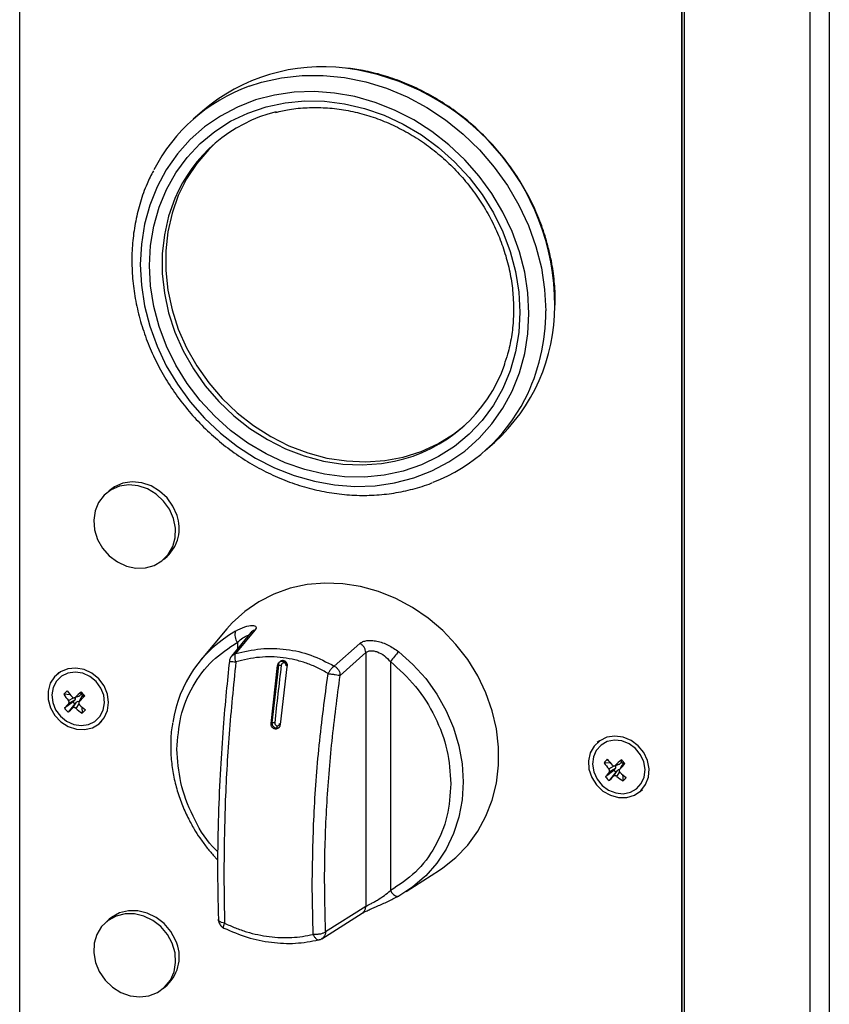
# Model space of a CAD drawing. Units: millimetres. Extents: x 0 to 4100, y 0 to 2871.
# Drawn here: x 3498 to 3602, y 749 to 876 of the extents above; entities that cross this region are included whole.
import ezdxf

# ---------------------------------------------------------------- set-up
doc = ezdxf.new("R2010")
doc.units = ezdxf.units.MM
doc.header["$LTSCALE"] = 10

msp = doc.modelspace()

# ---------------------------------------------------------------- linework, layer by layer
at = {"color": 7, "linetype": 'Continuous', "lineweight": 25}
for p, q in [((3497.87, 1158.86), (3497.87, 634.81)), ((3601.79, 619.84), (3601.79, 1149.7)), ((3583.18, 624.41), (3583.18, 1148.45)), ((3599.31, 619.47), (3599.31, 1149.32)), ((3582.84, 624.11), (3582.84, 1148.15)), ((3582.88, 624.15), (3582.88, 1148.19)), ((3521.32, 863.76), (3520.14, 862.72)), ((3566.61, 838.88), (3566.62, 839.27)), ((3557.62, 820.22), (3558.8, 821.26)), ((3509.35, 815.07), (3508.91, 814.68)), ((3516.35, 806.24), (3516.79, 806.63)), ((3524.46, 797.33), (3521.18, 793.42)), ((3527.56, 796.86), (3525.06, 793.82)), ((3528.06, 797.17), (3525.59, 794.16)), ((3538.24, 792.56), (3541.54, 795.47)), ((3539, 791.37), (3542.29, 794.29)), ((3542.29, 794.29), (3542.29, 761.72)), ((3530.14, 785.2), (3530.97, 792.62)), ((3530.97, 792.62), (3531.08, 792.71)), ((3532.14, 792.47), (3531.31, 785.06)), ((3545.46, 793.15), (3545.46, 763.75)), ((3502.91, 791.73), (3502.63, 791.49)), ((3530.99, 791.87), (3530.24, 785.3)), ((3504.37, 788.87), (3503.55, 788.97)), ((3504.92, 788.51), (3505.47, 788.7)), ((3505.02, 788.57), (3505.56, 788.75)), ((3505.73, 788.45), (3505.48, 787.96)), ((3505.78, 788.52), (3505.53, 788.03)), ((3505.56, 788.75), (3505.77, 788.96)), ((3505.77, 788.96), (3505.77, 789.24)), ((3505.77, 788.96), (3506, 788.73)), ((3506, 788.73), (3505.78, 788.52)), ((3506, 788.73), (3506.23, 788.75)), ((3504.74, 787.96), (3503.62, 787.16)), ((3504.96, 787.72), (3504.09, 786.67)), ((3504.95, 788.17), (3504.14, 787.72)), ((3504.66, 787.18), (3505.18, 787.93)), ((3504.74, 787.96), (3504.95, 788.17)), ((3504.96, 787.72), (3504.74, 787.96)), ((3505.18, 787.93), (3504.96, 787.72)), ((3505.84, 787.33), (3505.88, 786.52)), ((3508.14, 785.24), (3508.42, 785.48)), ((3530.24, 785.3), (3530.14, 785.2)), ((3572.29, 782.99), (3572.01, 782.74)), ((3573.72, 780.09), (3572.88, 780.16)), ((3574.24, 779.77), (3574.8, 779.96)), ((3574.35, 779.84), (3574.91, 780.03)), ((3575.11, 779.75), (3574.86, 779.27)), ((3575.15, 779.8), (3574.89, 779.33)), ((3574.91, 780.03), (3575.11, 780.25)), ((3575.11, 780.25), (3575.07, 780.55)), ((3575.11, 780.25), (3575.35, 780.02)), ((3575.35, 780.02), (3575.15, 779.8)), ((3575.35, 780.02), (3575.55, 780.08)), ((3574.14, 779.18), (3573.05, 778.34)), ((3574.34, 779.4), (3573.53, 778.94)), ((3574.37, 778.95), (3573.54, 777.87)), ((3574.07, 778.42), (3574.58, 779.18)), ((3574.14, 779.18), (3574.34, 779.4)), ((3574.37, 778.95), (3574.14, 779.18)), ((3574.58, 779.18), (3574.37, 778.95)), ((3575.26, 778.63), (3575.32, 777.82)), ((3577.52, 776.49), (3577.8, 776.74)), ((3522.72, 768.29), (3523.28, 767.71)), ((3524.08, 766.01), (3524.17, 759.58)), ((3547.46, 763.62), (3551.75, 766.39)), ((3535.55, 758.14), (3535.42, 764.58)), ((3536.65, 757.57), (3541.83, 760.84)), ((3542.29, 761.72), (3537.14, 758.47)), ((3509.35, 760.07), (3508.91, 759.68)), ((3516.35, 751.25), (3516.79, 751.64))]:
    msp.add_line(p, q, dxfattribs=at)
at = {"color": 8, "linetype": 'Continuous', "lineweight": 25}
for p, q in [((3525.82, 795.62), (3525.82, 794.75)), ((3531.08, 792.71), (3530.99, 791.87)), ((3504.12, 788.14), (3504.77, 788.5)), ((3505.47, 787.72), (3505.08, 787.14)), ((3573.49, 779.37), (3574.19, 779.76)), ((3574.87, 778.98), (3574.49, 778.41))]:
    msp.add_line(p, q, dxfattribs=at)
at = {"color": 8, "linetype": 'Continuous', "lineweight": 25, "flags": 128}
for points in [[(3527.33, 866.97), (3528.9, 867.47), (3531.48, 868.05), (3534.13, 868.35), (3536.84, 868.36), (3539.57, 868.09), (3542.29, 867.53), (3544.97, 866.7), (3547.59, 865.6), (3550.12, 864.25), (3552.53, 862.65), (3554.79, 860.83), (3556.89, 858.81), (3558.79, 856.6), (3560.48, 854.23), (3561.95, 851.72), (3563.17, 849.11), (3564.13, 846.41), (3564.83, 843.67), (3565.25, 840.9), (3565.39, 838.13)], [(3517.79, 852.54), (3516.98, 850.28), (3516.44, 847.9), (3516.16, 845.44), (3516.16, 842.93), (3516.44, 840.4), (3516.98, 837.88), (3517.79, 835.41), (3518.85, 833), (3520.16, 830.7), (3521.69, 828.52), (3523.43, 826.51), (3525.35, 824.67), (3527.43, 823.03), (3529.66, 821.62), (3531.99, 820.44), (3534.4, 819.52), (3536.87, 818.87), (3539.36, 818.49), (3541.84, 818.38), (3544.29, 818.55), (3545.97, 818.84)], [(3546.52, 794.4), (3548.34, 792.77), (3549.98, 790.95), (3551.4, 788.96), (3552.6, 786.84), (3553.55, 784.62), (3554.24, 782.33), (3554.66, 780.01), (3554.8, 777.69), (3554.66, 775.4), (3554.24, 773.18), (3553.55, 771.07), (3552.6, 769.09), (3551.4, 767.27), (3549.98, 765.64), (3549.79, 765.46)]]:
    msp.add_lwpolyline(points, dxfattribs=at)
at = {"color": 7, "linetype": 'Continuous', "lineweight": 25, "flags": 128}
for points in [[(3563.24, 837.81), (3563.1, 840.45), (3562.69, 843.1), (3562.02, 845.73), (3561.08, 848.31), (3559.9, 850.8), (3558.47, 853.19), (3556.83, 855.44), (3554.99, 857.53), (3552.96, 859.44), (3550.77, 861.15), (3548.44, 862.64), (3546, 863.89), (3543.48, 864.89), (3540.9, 865.63), (3538.29, 866.09), (3535.69, 866.28), (3533.11, 866.2), (3530.59, 865.83), (3528.15, 865.2), (3525.82, 864.3), (3523.63, 863.14), (3521.6, 861.74), (3519.76, 860.11), (3518.11, 858.27), (3516.69, 856.24), (3515.51, 854.05), (3514.57, 851.71), (3513.89, 849.25), (3513.49, 846.7), (3513.35, 844.09), (3513.49, 841.45), (3513.89, 838.8), (3514.57, 836.17), (3515.51, 833.6), (3516.69, 831.1), (3518.11, 828.72), (3519.76, 826.46), (3521.6, 824.37), (3523.63, 822.46), (3525.82, 820.75), (3528.15, 819.26), (3530.59, 818.01), (3533.11, 817.01), (3535.69, 816.28), (3538.29, 815.81), (3540.9, 815.62), (3543.48, 815.71), (3546, 816.07), (3548.44, 816.7), (3550.77, 817.61), (3552.96, 818.76), (3554.99, 820.16), (3556.83, 821.79), (3558.47, 823.63), (3559.9, 825.66), (3561.08, 827.85), (3562.02, 830.19), (3562.69, 832.65), (3563.1, 835.2), (3563.24, 837.81)], [(3562.07, 837.96), (3561.93, 835.38), (3561.51, 832.87), (3560.82, 830.46), (3559.87, 828.17), (3558.67, 826.03), (3557.22, 824.06), (3555.55, 822.3), (3553.69, 820.75), (3551.64, 819.44), (3549.43, 818.38), (3547.09, 817.58), (3544.65, 817.06), (3542.14, 816.82), (3539.58, 816.86), (3537.01, 817.18), (3534.45, 817.79), (3531.93, 818.66), (3529.49, 819.8), (3527.16, 821.18), (3524.95, 822.8), (3522.9, 824.63), (3521.03, 826.65), (3519.37, 828.83), (3517.92, 831.16), (3516.72, 833.61), (3515.76, 836.14), (3515.07, 838.72), (3514.66, 841.34), (3514.52, 843.95), (3514.66, 846.52), (3515.07, 849.03), (3515.76, 851.44), (3516.72, 853.73), (3517.92, 855.87), (3519.37, 857.84), (3521.03, 859.6), (3522.9, 861.15), (3524.95, 862.47), (3527.16, 863.53), (3529.49, 864.32), (3531.93, 864.84), (3534.45, 865.08), (3537.01, 865.04), (3539.58, 864.72), (3542.14, 864.11), (3544.65, 863.24), (3547.09, 862.1), (3549.43, 860.72), (3551.64, 859.1), (3553.69, 857.28), (3555.55, 855.26), (3557.22, 853.07), (3558.67, 850.74), (3559.87, 848.29), (3560.82, 845.76), (3561.51, 843.18), (3561.93, 840.56), (3562.07, 837.96)], [(3522.97, 859.66), (3522.13, 858.84), (3520.6, 857.05), (3519.3, 855.08), (3518.23, 852.94), (3517.43, 850.67), (3516.88, 848.29), (3516.61, 845.83), (3516.61, 843.32), (3516.88, 840.79), (3517.43, 838.27), (3518.23, 835.79), (3519.3, 833.39), (3520.6, 831.09), (3522.13, 828.91), (3523.87, 826.9), (3525.79, 825.06), (3527.88, 823.42), (3530.1, 822.01), (3532.43, 820.83), (3534.84, 819.91), (3537.31, 819.26), (3539.8, 818.88), (3542.28, 818.77), (3544.73, 818.94), (3547.1, 819.39), (3549.39, 820.11), (3551.54, 821.1), (3553.55, 822.33), (3554.94, 823.41)], [(3518.07, 811.89), (3517.55, 813.07), (3516.79, 814.13), (3515.83, 815.02), (3514.73, 815.68), (3513.53, 816.08), (3512.31, 816.19), (3511.13, 816.02), (3510.05, 815.57), (3509.35, 815.07)], [(3517.63, 811.5), (3517.11, 812.68), (3516.35, 813.74), (3515.39, 814.63), (3514.28, 815.29), (3513.09, 815.69), (3511.87, 815.81), (3510.69, 815.63), (3509.61, 815.19), (3508.7, 814.48), (3508, 813.56), (3507.55, 812.47), (3507.37, 811.28), (3507.48, 810.04), (3507.86, 808.82), (3508.51, 807.69), (3509.37, 806.71), (3510.41, 805.93), (3511.57, 805.4), (3512.79, 805.14), (3514, 805.17), (3515.13, 805.48), (3516.13, 806.06), (3516.94, 806.88), (3517.52, 807.89), (3517.84, 809.04), (3517.87, 810.27), (3517.63, 811.5)], [(3551.75, 766.39), (3552.17, 766.67), (3553.87, 768.02), (3555.37, 769.6), (3556.66, 771.36), (3557.71, 773.3), (3558.51, 775.37), (3559.06, 777.56), (3559.33, 779.84), (3559.33, 782.16), (3559.06, 784.5), (3558.51, 786.83), (3557.71, 789.11), (3556.66, 791.31), (3555.37, 793.4), (3553.87, 795.35), (3552.17, 797.13), (3550.29, 798.72), (3548.27, 800.1), (3546.14, 801.24), (3543.91, 802.13), (3541.63, 802.76), (3539.33, 803.12), (3537.03, 803.2), (3534.78, 803.01), (3532.59, 802.54), (3530.51, 801.8), (3528.56, 800.81), (3526.77, 799.57), (3525.16, 798.11), (3524.46, 797.33)], [(3508.03, 790.92), (3507.15, 791.64), (3506.15, 792.12), (3505.09, 792.31), (3504.05, 792.22), (3503.12, 791.84), (3502.35, 791.2), (3501.8, 790.35), (3501.52, 789.35), (3501.53, 788.28), (3501.83, 787.22), (3502.38, 786.24), (3503.17, 785.41), (3504.11, 784.81), (3505.15, 784.47), (3506.21, 784.42), (3507.21, 784.66), (3508.07, 785.17), (3508.73, 785.92), (3509.15, 786.86), (3509.29, 787.9), (3509.13, 788.98), (3508.7, 790.01), (3508.03, 790.92)], [(3507.68, 790.58), (3506.88, 791.23), (3505.97, 791.64), (3505.01, 791.79), (3504.07, 791.67), (3503.25, 791.27), (3502.6, 790.64), (3502.17, 789.82), (3502.01, 788.89), (3502.12, 787.91), (3502.49, 786.97), (3503.1, 786.14), (3503.89, 785.49), (3504.81, 785.08), (3505.77, 784.93), (3506.7, 785.05), (3507.53, 785.45), (3508.18, 786.08), (3508.6, 786.9), (3508.77, 787.83), (3508.66, 788.81), (3508.29, 789.75), (3507.68, 790.58)], [(3577.24, 782.34), (3576.34, 783.01), (3575.32, 783.44), (3574.26, 783.58), (3573.23, 783.43), (3572.32, 782.99), (3571.59, 782.3), (3571.1, 781.42), (3570.88, 780.4), (3570.94, 779.32), (3571.29, 778.27), (3571.9, 777.32), (3572.72, 776.53), (3573.69, 775.98), (3574.74, 775.69), (3575.79, 775.7), (3576.77, 776), (3577.6, 776.56), (3578.21, 777.36), (3578.58, 778.32), (3578.66, 779.37), (3578.45, 780.45), (3577.96, 781.46), (3577.24, 782.34)], [(3576.91, 781.98), (3576.09, 782.59), (3575.16, 782.95), (3574.2, 783.05), (3573.28, 782.87), (3572.49, 782.43), (3571.88, 781.75), (3571.5, 780.91), (3571.38, 779.96), (3571.55, 778.98), (3571.97, 778.06), (3572.62, 777.26), (3573.44, 776.65), (3574.37, 776.29), (3575.33, 776.19), (3576.25, 776.37), (3577.04, 776.81), (3577.65, 777.49), (3578.03, 778.33), (3578.15, 779.28), (3577.98, 780.26), (3577.56, 781.18), (3576.91, 781.98)], [(3549.79, 765.46), (3548.34, 764.23), (3546.52, 763.06)], [(3546.42, 763.02), (3546.42, 763.02), (3546.52, 763.06)], [(3517.45, 756.99), (3516.83, 758.13), (3515.99, 759.13), (3514.96, 759.93), (3513.81, 760.48), (3512.6, 760.77), (3511.39, 760.77), (3510.24, 760.49), (3509.22, 759.93), (3508.39, 759.14), (3507.79, 758.14), (3507.44, 757.01), (3507.38, 755.78), (3507.6, 754.54), (3508.09, 753.36), (3508.83, 752.28), (3509.77, 751.38), (3510.86, 750.69), (3512.05, 750.27), (3513.28, 750.12), (3514.46, 750.26), (3515.55, 750.68), (3516.48, 751.37), (3517.21, 752.27), (3517.68, 753.34), (3517.89, 754.53), (3517.81, 755.77), (3517.45, 756.99)], [(3517.89, 757.38), (3517.27, 758.52), (3516.43, 759.52), (3515.4, 760.32), (3514.25, 760.87), (3513.04, 761.16), (3511.83, 761.16), (3510.68, 760.88), (3509.67, 760.32), (3509.35, 760.07)]]:
    msp.add_lwpolyline(points, dxfattribs=at)
at = {"color": 7, "linetype": 'Continuous', "lineweight": 25}
for centre, radius, start, end in [((3536.7, 845.86), 23.6, 82.684, 130.6622), ((3534.86, 846.03), 22.25, 109.7856, 152.7071), ((3535.38, 845.15), 19.09, 103.8426, 157.2206), ((3543.02, 838.73), 23.54, 312.0991, 0.1133), ((3542.04, 837.59), 19.16, 281.8345, 340.8752), ((3542.91, 836.9), 22.24, 291.2121, 332.8851), ((3513.4, 810.24), 4.95, 313.2664, 19.5129), ((3533.44, 783.02), 16.07, 119.2668, 171.7462), ((3526.93, 796.54), 1.44, 159.5546, 219.6661), ((3553.9, 787.08), 10.39, 135.219, 144.2991), ((3752.26, 763.99), 222.66, 172.6003, 174.5136), ((3508.04, 784.77), 6.15, 131.3525, 136.9192), ((3510.04, 792.89), 7.59, 211.0812, 218.7139), ((3514.21, 796.88), 12.68, 216.2023, 220.7298), ((3525.98, 765.85), 30.91, 130.8374, 132.7004), ((3475.25, 818.12), 42.69, 315.1759, 316.5252), ((3477.78, 762.19), 38.92, 43.0324, 44.0289), ((3513.91, 778.16), 13.67, 135.6358, 138.8472), ((3507.65, 790.52), 5.25, 219.8314, 227.2299), ((3491.85, 800.89), 18.76, 310.7139, 313.0495), ((3510.24, 792.95), 7.77, 228.3387, 235.8499), ((3514.56, 797.04), 13.04, 226.3262, 230.7687), ((3501.53, 791.43), 6.56, 311.5251, 316.7465), ((3577.46, 776.39), 5.93, 134.7804, 140.5582), ((3579.09, 784.31), 7.47, 213.7665, 221.47), ((3582.99, 788.44), 12.48, 218.923, 223.4915), ((3593.23, 761.6), 26.25, 133.7868, 135.9808), ((3532.45, 816.94), 56.72, 318.4519, 319.4682), ((3548.8, 752.59), 38.36, 45.7808, 46.791), ((3582.43, 771.32), 11.71, 139.4338, 143.1931), ((3576.91, 781.89), 5.24, 222.5865, 229.9853), ((3555.87, 795.49), 24.95, 315.0942, 316.852), ((3579.45, 784.55), 7.89, 231.0817, 238.5062), ((3583.66, 788.96), 13.32, 229.0682, 233.4419), ((3570.45, 782.67), 6.87, 315.1757, 320.1628), ((3513.38, 755.26), 4.98, 313.2697, 25.1)]:
    msp.add_arc(centre, radius, start, end, dxfattribs=at)
at = {"color": 8, "linetype": 'Continuous', "lineweight": 25}
for centre, radius, start, end in [((3535.71, 838.67), 30.86, 0.1964, 82.5583), ((3540.74, 837.94), 24.65, 333.0402, 0.4397), ((3546.55, 764.18), 1.17, 201.4018, 263.7488)]:
    msp.add_arc(centre, radius, start, end, dxfattribs=at)
at = {"color": 7, "linetype": 'Continuous', "lineweight": 25}
for centre, major_axis, ratio, start_param, end_param in [((3504.73, 788.4), (0.231, -0.225), 0.882026, 6.257243, 7.579614), ((3505.34, 788.99), (-0.195, 0.258), 0.879199, 2.859777, 3.24953), ((3506.01, 788.29), (0.231, -0.225), 0.882026, 3.11565, 3.405604), ((3505.39, 787.69), (-0.195, 0.258), 0.879199, 5.254251, 6.391123), ((3574.1, 779.62), (0.231, -0.225), 0.883888, 0.028389, 1.579815), ((3574.68, 780.25), (-0.196, 0.257), 0.877422, 2.849516, 3.301689), ((3575.38, 779.58), (0.231, -0.225), 0.883888, 3.169982, 3.392704), ((3574.81, 778.95), (-0.196, 0.257), 0.877422, 5.438508, 6.443282)]:
    msp.add_ellipse(centre, major_axis=major_axis, ratio=ratio, start_param=start_param, end_param=end_param, dxfattribs=at)
for points, knots in [([(3566.62, 839.27), (3566.61, 839.73), (3566.59, 841.05), (3566.37, 843.25), (3565.87, 845.84), (3565.13, 848.41), (3564.16, 850.92), (3562.96, 853.35), (3561.55, 855.69), (3559.94, 857.9), (3558.14, 859.96), (3556.18, 861.87), (3554.06, 863.59), (3551.82, 865.12), (3549.46, 866.44), (3547.02, 867.54), (3544.51, 868.39), (3542.1, 869), (3540.52, 869.2), (3539.81, 869.29)], [0, 0, 0, 0, 0.032497, 0.093486, 0.154505, 0.215547, 0.276607, 0.337682, 0.398768, 0.459862, 0.520963, 0.582069, 0.643177, 0.704286, 0.765393, 0.826495, 0.887588, 0.948669, 1, 1, 1, 1]), ([(3530.72, 863.6), (3531.3, 863.74), (3532.62, 864.06), (3534.77, 864.25), (3537.1, 864.24), (3539.45, 863.98), (3541.8, 863.47), (3544.11, 862.72), (3546.36, 861.73), (3548.53, 860.53), (3550.6, 859.12), (3552.53, 857.51), (3554.31, 855.73), (3555.93, 853.79), (3557.35, 851.72), (3558.58, 849.54), (3559.59, 847.26), (3560.37, 844.93), (3560.92, 842.55), (3561.21, 840.35), (3561.25, 838.95), (3561.26, 838.34)], [0, 0, 0, 0, 0.04303, 0.097157, 0.151217, 0.205215, 0.259159, 0.313057, 0.366919, 0.420754, 0.474567, 0.528363, 0.582148, 0.635924, 0.689694, 0.743461, 0.797228, 0.850999, 0.90478, 0.958579, 1, 1, 1, 1]), ([(3515.03, 856.12), (3514.75, 855.57), (3514.09, 854.28), (3513.33, 852.11), (3512.72, 849.68), (3512.35, 847.16), (3512.23, 844.58), (3512.36, 841.98), (3512.73, 839.38), (3513.35, 836.79), (3514.21, 834.24), (3515.29, 831.76), (3516.6, 829.37), (3518.11, 827.1), (3519.82, 824.96), (3521.7, 822.97), (3523.75, 821.15), (3525.94, 819.52), (3528.25, 818.1), (3530.65, 816.89), (3533.14, 815.92), (3535.68, 815.18), (3538.25, 814.69), (3540.83, 814.45), (3543.39, 814.46), (3545.91, 814.72), (3548.34, 815.26), (3550, 815.73), (3550.8, 816.09), (3550.85, 816.11)], [0, 0, 0, 0, 0.029112, 0.067608, 0.106145, 0.144724, 0.183348, 0.222012, 0.260713, 0.299445, 0.338202, 0.376981, 0.415775, 0.454583, 0.4934, 0.532225, 0.571054, 0.609885, 0.648716, 0.687542, 0.726361, 0.765165, 0.803951, 0.842709, 0.881435, 0.92012, 0.95876, 0.997351, 1, 1, 1, 1]), ([(3561.26, 838.34), (3561.25, 837.94), (3561.24, 836.75), (3561.01, 834.81), (3560.61, 832.83), (3560.2, 831.67), (3560.04, 831.23)], [0, 0, 0, 0, 0.163581, 0.481728, 0.800153, 1, 1, 1, 1]), ([(3525.58, 797.04), (3525.99, 797.25), (3526.81, 797.65), (3527.63, 797.81), (3528.05, 797.76), (3528.22, 797.63), (3528.24, 797.44), (3528.12, 797.26), (3528.06, 797.17)], [0, 0, 0, 0, 0.256755, 0.509636, 0.634476, 0.757323, 0.879281, 1, 1, 1, 1]), ([(3518.06, 781.9), (3518.16, 783.31), (3518.36, 786.18), (3519.98, 790.06), (3522.44, 793.39), (3524.71, 794.88), (3525.82, 795.62)], [0, 0, 0, 0, 0.246225, 0.5, 0.753775, 1, 1, 1, 1]), ([(3525.59, 794.16), (3526.65, 794.41), (3528.8, 794.91), (3532.09, 794.8), (3535.31, 794.09), (3537.26, 793.07), (3538.24, 792.56)], [0, 0, 0, 0, 0.249736, 0.500417, 0.749926, 1, 1, 1, 1]), ([(3541.54, 795.47), (3541.66, 795.55), (3541.89, 795.72), (3542.42, 795.85), (3543.04, 795.87), (3543.96, 795.75), (3545.22, 795.33), (3546.09, 794.71), (3546.52, 794.4)], [0, 0, 0, 0, 0.121872, 0.2434784, 0.3668114, 0.491633, 0.7437431, 1, 1, 1, 1]), ([(3525.07, 793.82), (3525.05, 793.79), (3524.91, 793.67), (3524.81, 793.43), (3524.8, 793.22), (3524.8, 793.17)], [0, 0, 0, 0, 0.1519547, 0.76595, 1, 1, 1, 1]), ([(3525.61, 793.09), (3525.59, 793.21), (3525.54, 793.44), (3525.51, 793.73), (3525.52, 793.99), (3525.56, 794.1), (3525.59, 794.16)], [0, 0, 0, 0, 0.244737, 0.5001, 0.706441, 1, 1, 1, 1]), ([(3537.45, 791.6), (3537, 791.86), (3536.11, 792.37), (3534.68, 792.95), (3533.21, 793.38), (3531.7, 793.66), (3530.17, 793.77), (3528.64, 793.71), (3527.11, 793.5), (3526.11, 793.23), (3525.61, 793.09)], [0, 0, 0, 0, 0.1249759, 0.2499496, 0.3751354, 0.4999942, 0.6248236, 0.7500399, 0.8750184, 1, 1, 1, 1]), ([(3542.29, 794.29), (3542.37, 794.35), (3542.54, 794.47), (3542.9, 794.54), (3543.33, 794.52), (3543.94, 794.35), (3544.71, 793.92), (3545.21, 793.4), (3545.46, 793.15)], [0, 0, 0, 0, 0.125094, 0.250177, 0.374118, 0.500431, 0.750062, 1, 1, 1, 1]), ([(3524.79, 793.17), (3524.65, 791.87), (3524.35, 789.04), (3523.96, 784.43), (3523.6, 779.14), (3523.35, 773.21), (3523.23, 766.7), (3523.32, 762.32), (3523.37, 760.03)], [0, 0, 0, 0, 0.114618, 0.250049, 0.406296, 0.583369, 0.781263, 1, 1, 1, 1]), ([(3525.61, 793.09), (3525.31, 790.01), (3524.69, 783.88), (3524.18, 774.76), (3524.11, 768.92), (3524.08, 766.01)], [0, 0, 0, 0, 0.335851, 0.66918, 1, 1, 1, 1]), ([(3530.97, 792.62), (3530.99, 792.7), (3531.03, 792.87), (3531.16, 793.04), (3531.29, 793.14), (3531.4, 793.19), (3531.52, 793.22), (3531.6, 793.21), (3531.64, 793.21)], [0, 0, 0, 0, 0.249522, 0.498755, 0.624719, 0.749016, 0.874886, 1, 1, 1, 1]), ([(3531.71, 793.27), (3531.64, 793.27), (3531.52, 793.27), (3531.38, 793.21), (3531.32, 793.16), (3531.29, 793.14)], [0, 0, 0, 0, 0.486534, 0.742828, 1, 1, 1, 1]), ([(3531.81, 792.98), (3531.79, 792.98), (3531.75, 792.98), (3531.68, 792.97), (3531.62, 792.94), (3531.55, 792.89), (3531.48, 792.8), (3531.46, 792.71), (3531.45, 792.66)], [0, 0, 0, 0, 0.12501, 0.2507, 0.375802, 0.501132, 0.749936, 1, 1, 1, 1]), ([(3531.64, 793.21), (3531.68, 793.2), (3531.76, 793.19), (3531.87, 793.13), (3531.96, 793.05), (3532.07, 792.92), (3532.15, 792.72), (3532.14, 792.55), (3532.14, 792.47)], [0, 0, 0, 0, 0.124814, 0.2505, 0.374717, 0.500806, 0.75003, 1, 1, 1, 1]), ([(3532.25, 792.57), (3532.25, 792.62), (3532.25, 792.71), (3532.21, 792.88), (3532.14, 793.02), (3532.03, 793.13), (3531.9, 793.22), (3531.79, 793.25), (3531.71, 793.27)], [0, 0, 0, 0, 0.15697, 0.292799, 0.500307, 0.631546, 0.758657, 1, 1, 1, 1]), ([(3532.07, 792.59), (3532.08, 792.63), (3532.08, 792.72), (3532.03, 792.83), (3531.98, 792.9), (3531.93, 792.94), (3531.87, 792.97), (3531.83, 792.97), (3531.81, 792.98)], [0, 0, 0, 0, 0.250586, 0.499299, 0.62403, 0.749229, 0.875028, 1, 1, 1, 1]), ([(3538.24, 792.56), (3538.17, 792.51), (3538.04, 792.42), (3537.83, 792.18), (3537.63, 791.91), (3537.51, 791.71), (3537.45, 791.6)], [0, 0, 0, 0, 0.293529, 0.499886, 0.755258, 1, 1, 1, 1]), ([(3545.46, 793.15), (3546.58, 792.13), (3548.85, 790.06), (3551.3, 786.11), (3552.92, 781.82), (3553.12, 778.91), (3553.22, 777.47)], [0, 0, 0, 0, 0.246225, 0.5, 0.753775, 1, 1, 1, 1]), ([(3535.42, 764.58), (3535.47, 767.49), (3535.56, 773.33), (3536.24, 782.42), (3537.04, 788.54), (3537.45, 791.6)], [0, 0, 0, 0, 0.33082, 0.664149, 1, 1, 1, 1]), ([(3537.14, 758.47), (3537.07, 761.09), (3536.93, 766.33), (3537.24, 774.56), (3537.88, 782.94), (3538.63, 788.56), (3539, 791.37)], [0, 0, 0, 0, 0.24999, 0.499979, 0.749978, 1, 1, 1, 1]), ([(3537.45, 791.6), (3537.6, 791.58), (3537.9, 791.54), (3538.38, 791.47), (3538.78, 791.41), (3538.93, 791.38), (3539, 791.37)], [0, 0, 0, 0, 0.2407281, 0.4999976, 0.7592685, 1, 1, 1, 1]), ([(3504.6, 788.6), (3504.61, 788.59), (3504.63, 788.57), (3504.68, 788.54), (3504.72, 788.51), (3504.77, 788.5), (3504.82, 788.49), (3504.87, 788.5), (3504.92, 788.51), (3504.96, 788.53), (3504.99, 788.55), (3505.01, 788.56), (3505.02, 788.57)], [0, 0, 0, 0, 0.107163, 0.217433, 0.324596, 0.434867, 0.542028, 0.652296, 0.759457, 0.869725, 0.93453, 1, 1, 1, 1]), ([(3504.14, 787.72), (3504.15, 787.73), (3504.16, 787.74), (3504.17, 787.75), (3504.18, 787.77), (3504.19, 787.8), (3504.2, 787.82), (3504.2, 787.84), (3504.21, 787.86), (3504.21, 787.89), (3504.21, 787.91), (3504.21, 787.94), (3504.21, 787.97), (3504.2, 788), (3504.19, 788.03), (3504.17, 788.07), (3504.16, 788.09), (3504.14, 788.12), (3504.13, 788.14), (3504.12, 788.14)], [0, 0, 0, 0, 0.0534058, 0.1071824, 0.1621285, 0.2174787, 0.2708845, 0.3246612, 0.3796073, 0.4349576, 0.4883626, 0.5421384, 0.5970837, 0.6524331, 0.7599108, 0.8144646, 0.8698136, 0.9345743, 1, 1, 1, 1]), ([(3505.08, 787.14), (3505.07, 787.15), (3505.06, 787.16), (3505.03, 787.18), (3505.01, 787.19), (3504.99, 787.2), (3504.96, 787.21), (3504.94, 787.22), (3504.91, 787.23), (3504.89, 787.24), (3504.86, 787.24), (3504.84, 787.24), (3504.81, 787.24), (3504.78, 787.24), (3504.75, 787.23), (3504.72, 787.22), (3504.7, 787.21), (3504.68, 787.2), (3504.66, 787.18), (3504.66, 787.18)], [0, 0, 0, 0, 0.053406, 0.107182, 0.162129, 0.217479, 0.270885, 0.324661, 0.379607, 0.434958, 0.488363, 0.542138, 0.597084, 0.652433, 0.759911, 0.814465, 0.869814, 0.934574, 1, 1, 1, 1]), ([(3505.53, 788.03), (3505.52, 788.01), (3505.5, 787.99), (3505.47, 787.94), (3505.46, 787.9), (3505.45, 787.85), (3505.45, 787.8), (3505.46, 787.75), (3505.48, 787.7), (3505.5, 787.66), (3505.53, 787.63), (3505.54, 787.61), (3505.55, 787.6)], [0, 0, 0, 0, 0.107163, 0.217433, 0.324596, 0.434867, 0.542028, 0.652296, 0.759457, 0.869725, 0.93453, 1, 1, 1, 1]), ([(3517.5, 785.22), (3517.48, 785.11), (3517.32, 784.34), (3517.24, 782.87), (3517.27, 780.84), (3517.53, 778.8), (3518, 776.81), (3518.64, 774.91), (3519.41, 773.18), (3520.2, 771.73), (3521, 770.47), (3521.81, 769.36), (3522.42, 768.63), (3522.72, 768.29)], [0, 0, 0, 0, 0.020075, 0.1344486, 0.2484252, 0.3617371, 0.4738844, 0.5837793, 0.6884501, 0.7795938, 0.8485349, 0.9269665, 1, 1, 1, 1]), ([(3530.66, 784.49), (3530.62, 784.49), (3530.55, 784.51), (3530.44, 784.56), (3530.34, 784.64), (3530.23, 784.76), (3530.14, 784.95), (3530.14, 785.12), (3530.14, 785.2)], [0, 0, 0, 0, 0.125097, 0.250596, 0.375322, 0.500963, 0.749587, 1, 1, 1, 1]), ([(3530.24, 785.3), (3530.25, 785.25), (3530.25, 785.15), (3530.29, 784.99), (3530.37, 784.86), (3530.48, 784.75), (3530.61, 784.65), (3530.72, 784.62), (3530.8, 784.61)], [0, 0, 0, 0, 0.153772, 0.288554, 0.50036, 0.630753, 0.757626, 1, 1, 1, 1]), ([(3530.62, 785.28), (3530.62, 785.23), (3530.62, 785.14), (3530.68, 785.02), (3530.76, 784.95), (3530.83, 784.91), (3530.88, 784.9), (3530.9, 784.9)], [0, 0, 0, 0, 0.250775, 0.49979, 0.748636, 0.874416, 1, 1, 1, 1]), ([(3531.31, 785.06), (3531.29, 784.97), (3531.26, 784.81), (3531.11, 784.61), (3530.93, 784.51), (3530.78, 784.48), (3530.7, 784.48), (3530.66, 784.49)], [0, 0, 0, 0, 0.249842, 0.499416, 0.748576, 0.875139, 1, 1, 1, 1]), ([(3530.9, 784.9), (3530.89, 784.86), (3530.88, 784.79), (3530.86, 784.7), (3530.83, 784.64), (3530.81, 784.62), (3530.8, 784.61)], [0, 0, 0, 0, 0.279755, 0.559464, 0.779744, 1, 1, 1, 1]), ([(3530.9, 784.9), (3530.92, 784.89), (3530.96, 784.89), (3531.04, 784.91), (3531.13, 784.96), (3531.21, 785.07), (3531.23, 785.15), (3531.24, 785.2)], [0, 0, 0, 0, 0.125578, 0.251444, 0.500641, 0.749581, 1, 1, 1, 1]), ([(3573.94, 779.85), (3573.95, 779.84), (3573.98, 779.82), (3574.02, 779.79), (3574.07, 779.77), (3574.12, 779.76), (3574.17, 779.76), (3574.22, 779.76), (3574.26, 779.78), (3574.3, 779.8), (3574.33, 779.82), (3574.35, 779.84), (3574.35, 779.84)], [0, 0, 0, 0, 0.107163, 0.217433, 0.324596, 0.434867, 0.542028, 0.652296, 0.759457, 0.869725, 0.93453, 1, 1, 1, 1]), ([(3573.53, 778.94), (3573.54, 778.95), (3573.55, 778.96), (3573.56, 778.98), (3573.57, 779), (3573.58, 779.02), (3573.58, 779.04), (3573.59, 779.06), (3573.59, 779.09), (3573.59, 779.11), (3573.59, 779.14), (3573.59, 779.16), (3573.58, 779.19), (3573.57, 779.22), (3573.56, 779.26), (3573.54, 779.29), (3573.53, 779.32), (3573.51, 779.34), (3573.5, 779.36), (3573.49, 779.37)], [0, 0, 0, 0, 0.053406, 0.107182, 0.162129, 0.217479, 0.270885, 0.324661, 0.379607, 0.434958, 0.488363, 0.542138, 0.597084, 0.652433, 0.759911, 0.814465, 0.869814, 0.934574, 1, 1, 1, 1]), ([(3574.49, 778.41), (3574.48, 778.42), (3574.47, 778.43), (3574.45, 778.44), (3574.42, 778.46), (3574.4, 778.47), (3574.37, 778.48), (3574.35, 778.48), (3574.32, 778.49), (3574.3, 778.49), (3574.27, 778.5), (3574.25, 778.5), (3574.22, 778.5), (3574.19, 778.49), (3574.16, 778.48), (3574.13, 778.47), (3574.11, 778.46), (3574.09, 778.44), (3574.08, 778.43), (3574.07, 778.42)], [0, 0, 0, 0, 0.053406, 0.107182, 0.162129, 0.217479, 0.270885, 0.324661, 0.379607, 0.434958, 0.488363, 0.542138, 0.597084, 0.652433, 0.759911, 0.814465, 0.869814, 0.934574, 1, 1, 1, 1]), ([(3574.89, 779.33), (3574.88, 779.31), (3574.86, 779.29), (3574.84, 779.24), (3574.83, 779.19), (3574.82, 779.14), (3574.83, 779.09), (3574.84, 779.04), (3574.86, 778.99), (3574.89, 778.95), (3574.91, 778.92), (3574.93, 778.91), (3574.93, 778.9)], [0, 0, 0, 0, 0.107163, 0.217433, 0.324596, 0.434867, 0.542028, 0.652296, 0.759457, 0.869725, 0.93453, 1, 1, 1, 1]), ([(3553.22, 777.47), (3553.12, 776.06), (3552.92, 773.2), (3551.3, 769.31), (3548.85, 765.98), (3546.58, 764.49), (3545.46, 763.75)], [0, 0, 0, 0, 0.246225, 0.5, 0.753775, 1, 1, 1, 1]), ([(3542.29, 761.72), (3542.37, 761.77), (3542.54, 761.86), (3542.9, 762.05), (3543.33, 762.28), (3543.94, 762.63), (3544.71, 763.12), (3545.21, 763.54), (3545.46, 763.75)], [0, 0, 0, 0, 0.125049, 0.250094, 0.374013, 0.500284, 0.749954, 1, 1, 1, 1]), ([(3541.81, 760.83), (3541.9, 760.89), (3542.1, 761), (3542.57, 761.23), (3543.13, 761.48), (3543.98, 761.85), (3545.17, 762.36), (3546, 762.8), (3546.42, 763.02)], [0, 0, 0, 0, 0.117682, 0.237128, 0.35825, 0.482372, 0.737001, 1, 1, 1, 1]), ([(3523.38, 760.03), (3523.37, 760.01), (3523.36, 759.89), (3523.44, 759.6), (3523.58, 759.38), (3523.68, 759.25)], [0, 0, 0, 0, 0.086141, 0.427694, 1, 1, 1, 1]), ([(3524.17, 759.58), (3524.64, 759.36), (3525.56, 758.94), (3527, 758.45), (3528.45, 758.08), (3529.9, 757.83), (3531.36, 757.71), (3532.79, 757.72), (3534.2, 757.85), (3535.1, 758.05), (3535.55, 758.14)], [0, 0, 0, 0, 0.124979, 0.249958, 0.375007, 0.499996, 0.624955, 0.750034, 0.875016, 1, 1, 1, 1]), ([(3523.68, 759.25), (3523.79, 759.13), (3523.91, 759.01), (3524.07, 758.95), (3524.07, 758.95)], [0, 0, 0, 0, 0.964789, 1, 1, 1, 1]), ([(3524.07, 758.95), (3525.07, 758.52), (3527.06, 757.67), (3530.18, 757.05), (3533.29, 756.89), (3535.26, 757.24), (3536.24, 757.42)], [0, 0, 0, 0, 0.248651, 0.49932, 0.749842, 1, 1, 1, 1]), ([(3537.14, 758.47), (3537.06, 758.41), (3536.9, 758.3), (3536.49, 758.17), (3536.01, 758.11), (3535.7, 758.13), (3535.55, 758.14)], [0, 0, 0, 0, 0.240728, 0.499962, 0.759218, 1, 1, 1, 1]), ([(3536.24, 757.42), (3536.24, 757.42), (3536.28, 757.41), (3536.32, 757.43), (3536.36, 757.46)], [0, 0, 0, 0, 0.018959, 1, 1, 1, 1]), ([(3536.28, 757.43), (3536.3, 757.43), (3536.43, 757.45), (3536.55, 757.52), (3536.66, 757.59)], [0, 0, 0, 0, 0.116755, 1, 1, 1, 1])]:
    msp.add_open_spline(points, degree=3, knots=knots, dxfattribs=at)
at = {"color": 8, "linetype": 'Continuous', "lineweight": 25}
for points, knots in [([(3525.82, 795.62), (3526.06, 795.82), (3526.52, 796.21), (3527.04, 796.48), (3527.22, 796.5), (3527.27, 796.51)], [0, 0, 0, 0, 0.413759, 0.826896, 1, 1, 1, 1]), ([(3528.06, 797.17), (3527.95, 797.13), (3527.75, 797.06), (3527.61, 796.91), (3527.55, 796.84)], [0, 0, 0, 0, 0.542054, 1, 1, 1, 1]), ([(3525.07, 793.82), (3525.13, 793.9), (3525.27, 794.05), (3525.48, 794.12), (3525.59, 794.16)], [0, 0, 0, 0, 0.463926, 1, 1, 1, 1]), ([(3524.79, 793.17), (3524.79, 793.17), (3524.77, 793.17), (3524.9, 793.16), (3525.19, 793.14), (3525.48, 793.11), (3525.61, 793.09)], [0, 0, 0, 0, 0.039728, 0.367631, 0.695544, 1, 1, 1, 1]), ([(3531.29, 793.14), (3531.29, 793.14), (3531.23, 793.1), (3531.17, 793.01), (3531.1, 792.86), (3531.09, 792.76), (3531.08, 792.71)], [0, 0, 0, 0, 0.007369, 0.419017, 0.688521, 1, 1, 1, 1]), ([(3530.8, 784.61), (3530.87, 784.6), (3530.99, 784.6), (3531.12, 784.67), (3531.2, 784.7), (3531.22, 784.74), (3531.22, 784.74)], [0, 0, 0, 0, 0.481936, 0.734258, 0.993609, 1, 1, 1, 1]), ([(3523.3, 768.74), (3523.07, 768.96), (3521.73, 770.26), (3520.01, 773.29), (3518.35, 777.54), (3518.16, 780.46), (3518.06, 781.9)], [0, 0, 0, 0, 0.064219, 0.37927, 0.694322, 1, 1, 1, 1]), ([(3541.81, 760.83), (3541.9, 760.91), (3542.1, 761.06), (3542.24, 761.36), (3542.28, 761.59), (3542.29, 761.69), (3542.29, 761.72)], [0, 0, 0, 0, 0.354511, 0.731112, 0.908919, 1, 1, 1, 1]), ([(3524.17, 759.58), (3524.04, 759.6), (3523.75, 759.65), (3523.47, 759.81), (3523.35, 759.95), (3523.37, 760.02), (3523.37, 760.03)], [0, 0, 0, 0, 0.309253, 0.642214, 0.975179, 1, 1, 1, 1]), ([(3524.08, 758.95), (3524.07, 758.95), (3524.05, 758.95), (3524.03, 759.03), (3524.06, 759.24), (3524.14, 759.47), (3524.17, 759.58)], [0, 0, 0, 0, 0.05315, 0.323551, 0.672587, 1, 1, 1, 1]), ([(3535.55, 758.14), (3535.61, 758.02), (3535.72, 757.77), (3535.93, 757.53), (3536.11, 757.42), (3536.2, 757.42), (3536.24, 757.42)], [0, 0, 0, 0, 0.289903, 0.598936, 0.838367, 1, 1, 1, 1]), ([(3537.14, 758.47), (3537.13, 758.35), (3537.1, 758.11), (3536.93, 757.81), (3536.77, 757.63), (3536.66, 757.59), (3536.66, 757.58)], [0, 0, 0, 0, 0.3283229, 0.6566459, 0.9849688, 1, 1, 1, 1])]:
    msp.add_open_spline(points, degree=3, knots=knots, dxfattribs=at)
at = {"color": 7, "linetype": 'Continuous', "lineweight": 25}
for points in [[(3542.29, 794.29), (3542.28, 794.41), (3542.25, 794.64), (3542.09, 794.98), (3541.85, 795.27), (3541.64, 795.4), (3541.54, 795.47)], [(3531.08, 792.71), (3531.1, 792.71), (3531.13, 792.71), (3531.23, 792.69), (3531.34, 792.68), (3531.41, 792.67), (3531.45, 792.66)], [(3538.24, 792.56), (3538.35, 792.5), (3538.56, 792.37), (3538.8, 792.07), (3538.97, 791.73), (3538.99, 791.49), (3539, 791.37)], [(3530.62, 785.28), (3530.58, 785.28), (3530.51, 785.29), (3530.39, 785.3), (3530.3, 785.3), (3530.26, 785.3), (3530.24, 785.3)]]:
    msp.add_open_spline(points, degree=3, dxfattribs=at)

doc.saveas('drawing.dxf')
